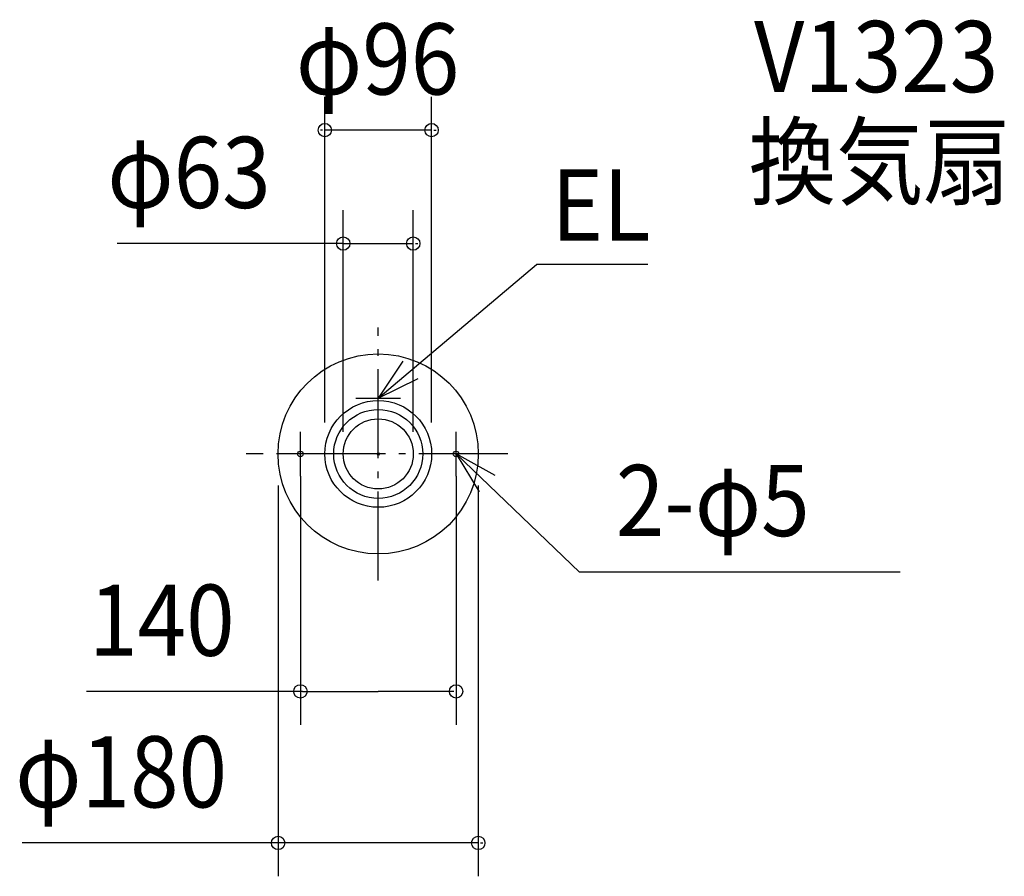
# Model space of a CAD drawing. Extents: x -322 to 563, y -380 to 391.
import ezdxf

# ---------------------------------------------------------------- set-up
doc = ezdxf.new("R2010")
doc.units = 0
doc.header["$LTSCALE"] = 20
doc.header["$PDMODE"] = 3
doc.header["$PDSIZE"] = -2
doc.linetypes.add('DASHDOT', pattern=[5.5, 4, -0.6, 0.3, -0.6])
for name, color, linetype in [('ARRANGE', 1, 'CONTINUOUS'), ('BASIS', 6, 'DASHDOT'), ('DETAIL', 5, 'CONTINUOUS'), ('ETC', 61, 'CONTINUOUS'), ('FIX', 11, 'CONTINUOUS'), ('NOTE', 4, 'CONTINUOUS'), ('OUTLINE', 3, 'CONTINUOUS'), ('SIZE', 30, 'CONTINUOUS')]:
    doc.layers.add(name, color=color, linetype=linetype)
doc.styles.get("Standard").update_dxf_attribs({"font": 'SIMPLEX', "width": 0.9, "bigfont": 'BIGFONT'})

msp = doc.modelspace()

# ---------------------------------------------------------------- linework, layer by layer
at = {"layer": 'ARRANGE', "color": 1, "linetype": 'CONTINUOUS'}
msp.add_circle((0, 0), 40, dxfattribs=at)
msp.add_point((0, 0), dxfattribs=at)
at = {"layer": 'BASIS', "color": 6, "linetype": 'DASHDOT'}
for p, q in [((0, -113.811209), (0, 113.81121)), ((116.428036, 0), (-118.803677, 0))]:
    msp.add_line(p, q, dxfattribs=at)
at = {"layer": 'DETAIL', "color": 5, "linetype": 'CONTINUOUS'}
for centre, radius in [((0, 0), 90), ((0, 0), 48), ((0, 0), 31.5), ((-70, 0), 2.5), ((70, 0), 2.5)]:
    msp.add_circle(centre, radius, dxfattribs=at)
at = {"layer": 'FIX', "color": 11, "linetype": 'CONTINUOUS'}
for centre in [(-70, 0), (70, 0)]:
    msp.add_circle(centre, 2.5, dxfattribs=at)
at = {"layer": 'NOTE', "color": 4, "linetype": 'CONTINUOUS'}
for p, q in [((0, 50), (142.372324, 170.391608)), ((242.389781, 170.391608), (142.372324, 170.391608)), ((0, 30), (0, 70)), ((-20, 50), (20, 50)), ((-70, -20), (-70, 20)), ((70, -20), (70, 20)), ((-50, 0), (-90, 0)), ((90, 0), (50, 0)), ((180.927054, -106.223796), (70, 0)), ((469.275605, -106.223796), (180.927054, -106.223796))]:
    msp.add_line(p, q, dxfattribs=at)
for points in [[(22.100699, 83.340052), (0, 50), (35.809793, 67.822983)], [(105.050874, -19.272682), (70, 0), (90.718606, -34.216069)]]:
    msp.add_lwpolyline(points, dxfattribs=at)
at = {"layer": 'OUTLINE', "color": 3, "linetype": 'CONTINUOUS'}
msp.add_circle((0, 0), 90, dxfattribs=at)
at = {"layer": 'SIZE', "color": 30, "linetype": 'BYBLOCK'}
for p, q in [((-48, 28.156201), (-48, 321.240278)), ((48, 28.156201), (48, 321.240278)), ((-50, 291.240278), (-52, 291.240278)), ((48, 291.240278), (-48, 291.240278)), ((50, 291.240278), (52, 291.240278)), ((-31.5, 20), (-31.5, 219.205347)), ((31.5, 20), (31.5, 219.205347)), ((-33.5, 189.205347), (-35.5, 189.205347)), ((-31.5, 189.205347), (31.5, 189.205347)), ((33.5, 189.205347), (35.5, 189.205347)), ((-70, -20), (-70, -243.54367)), ((70, -20), (70, -243.54367)), ((-90, -28.327075), (-90, -379.885011)), ((90, -28.327075), (90, -379.885011)), ((-68, -213.54367), (0, -213.54367)), ((68, -213.54367), (0, -213.54367)), ((-92, -349.885011), (-94, -349.885011)), ((90, -349.885011), (-90, -349.885011)), ((92, -349.885011), (94, -349.885011))]:
    msp.add_line(p, q, dxfattribs=at)
at = {"layer": 'SIZE', "color": 30, "linetype": 'CONTINUOUS'}
for p, q in [((-31.5, 189.205347), (-234.647925, 189.205347)), ((-68, -213.54367), (-262.195397, -213.54367)), ((-90, -349.885011), (-320.190074, -349.885011))]:
    msp.add_line(p, q, dxfattribs=at)
for centre in [(-48, 291.240278), (48, 291.240278), (-31.5, 189.205347), (31.5, 189.205347), (-70, -213.54367), (70, -213.54367), (-90, -349.885011), (90, -349.885011)]:
    msp.add_circle(centre, 6, dxfattribs=at)

# ---------------------------------------------------------------- texts
at = {"layer": 'ETC', "color": 61, "linetype": 'CONTINUOUS', "width": 0.9}
for s, p in [('V1323', (337.893716, 325.410073)), ('換気扇', (333.146653, 230.786582))]:
    msp.add_text(s, height=64, dxfattribs=at).set_placement(p)
at = {"layer": 'NOTE', "color": 4, "linetype": 'CONTINUOUS', "width": 0.9}
for s, p in [('EL', (155.833206, 191.867153)), ('2-φ5', (213.697831, -73.889891))]:
    msp.add_text(s, height=64, dxfattribs=at).set_placement(p)
at = {"layer": 'SIZE', "color": 30, "linetype": 'BYBLOCK', "width": 0.9}
for s, p in [('φ96', (-74.057143, 323.240278)), ('φ63', (-243.613136, 221.205347)), ('140', (-259.953864, -181.54367)), ('φ180', (-326.450404, -317.885011))]:
    msp.add_text(s, height=64, dxfattribs=at).set_placement(p)

doc.saveas('drawing.dxf')
